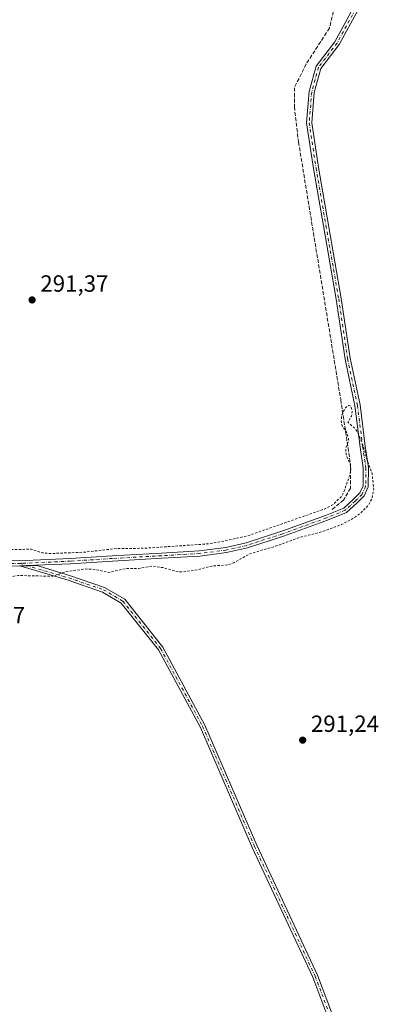
# Model space of a CAD drawing. Units: metres. Extents: x 604696 to 608164, y 4685263 to 4687629.
# Drawn here: x 605972 to 606126, y 4686703 to 4687124 of the extents above; entities that cross this region are included whole.
import ezdxf

# ---------------------------------------------------------------- set-up
doc = ezdxf.new("R2010")
doc.units = ezdxf.units.M
doc.header["$MEASUREMENT"] = 0
for name, pattern in [('DGN Style 2', [1.648017, 0.98881, -0.659207]), ('DGN Style 3', [2.307223, 1.648017, -0.659207]), ('DGN Style 4', [2.638475, 1.318413, -0.659207, 0.001648, -0.659207])]:
    doc.linetypes.add(name, pattern=pattern)
for name, color, linetype, lineweight in [('Camino Cxs', 7, 'Continuous', 0), ('Camino eje', 30, 'DGN Style 4', 13), ('Corriente artificial lineal', 4, 'DGN Style 3', 13), ('Curva de nivel auxiliar', 30, 'DGN Style 2', 0), ('Núcleo urbano CxS', 7, 'Continuous', 0), ('Punto de cota en terreno', 7, 'Continuous', 0), ('Rótulo de punto de cota en terreno', 7, 'Continuous', 0)]:
    doc.layers.add(name, color=color, linetype=linetype, lineweight=lineweight)
doc.styles.add('Style-Arial', font='txt')

# ---------------------------------------------------------------- blocks, each defined once
blk = doc.blocks.new('5PATER')
at = {"layer": 'Núcleo urbano CxS', "linetype": 'Continuous', "lineweight": 0}
h = blk.add_hatch(color=51, dxfattribs=at)
edge = h.paths.add_edge_path()
edge.add_ellipse((0, 0), major_axis=(-0.11, -0.111), ratio=0.999422, start_angle=0, end_angle=360)

msp = doc.modelspace()

# ---------------------------------------------------------------- linework, layer by layer
at = {"layer": 'Camino Cxs', "color": 7, "linetype": 'Continuous', "lineweight": 0, "extrusion": (0.065612, 0.987347, 0.144362), "elevation": 4667390.54, "flags": 128}
msp.add_lwpolyline([(-293874.98, -680632.18), (-293870.89, -680629.89), (-293868.16, -680627.31)], dxfattribs=at)
msp.add_lwpolyline([(-293874.98, -680632.18), (-293870.89, -680629.89), (-293868.16, -680627.31)], dxfattribs=at)
at = {"layer": 'Camino Cxs', "color": 7, "linetype": 'Continuous', "lineweight": 0}
for points in [[(605957.18, 4686892.47, 295.96), (605975.11, 4686892.9, 296.01), (605994.14, 4686893.74, 293.32), (606012.12, 4686894.91, 294.37), (606033.19, 4686896.07, 295.01), (606049.34, 4686897.02, 293.62), (606060.68, 4686898.49, 295.84), (606069.47, 4686900.48, 296.49), (606084.75, 4686905.43, 294.24), (606103.44, 4686912.19, 294), (606111.18, 4686915.39, 294.73), (606115.36, 4686919.16, 294.58), (606118.06, 4686921.86, 294.48), (606119.47, 4686924.96, 294.91), (606119.57, 4686932.57, 303.04), (606118.2, 4686941.49, 309.71), (606115.98, 4686959.14, 310.91), (606111.75, 4686979.13, 309.48), (606107.94, 4687004.76, 311.14), (606102.47, 4687036.13, 313.52), (606098.24, 4687060.75, 312.5), (606095.31, 4687080.2, 307.62), (606096.39, 4687093.66, 302.72), (606099.38, 4687104.55, 296.94), (606107.4, 4687114.97, 304.05), (606115.19, 4687129.26, 304.46)], [(605957.18, 4686892.47, 295.96), (605975.11, 4686892.9, 296.01), (605994.14, 4686893.74, 293.32), (606012.12, 4686894.91, 294.37), (606033.19, 4686896.07, 295.01), (606049.34, 4686897.02, 293.62), (606060.68, 4686898.49, 295.84), (606069.47, 4686900.48, 296.49), (606084.75, 4686905.43, 294.24), (606103.44, 4686912.19, 294), (606111.18, 4686915.39, 294.73), (606115.36, 4686919.16, 294.58), (606118.06, 4686921.86, 294.48), (606119.47, 4686924.96, 294.91), (606119.57, 4686932.57, 303.04), (606118.2, 4686941.49, 309.71), (606115.98, 4686959.14, 310.91), (606111.75, 4686979.13, 309.48), (606107.94, 4687004.76, 311.14), (606102.47, 4687036.13, 313.52), (606098.24, 4687060.75, 312.5), (606095.31, 4687080.2, 307.62), (606096.39, 4687093.66, 302.72), (606099.38, 4687104.55, 296.94), (606107.4, 4687114.97, 304.05), (606115.19, 4687129.26, 304.46)], [(606117.33, 4687128.58, 309.98), (606109.25, 4687113.76, 307.61), (606101.39, 4687103.55, 299.5), (606098.56, 4687093.27, 306.2), (606097.52, 4687080.27, 312.47), (606100.41, 4687061.1, 314.42), (606104.64, 4687036.5, 315.14), (606110.11, 4687005.11, 313.87), (606113.92, 4686979.52, 311.86), (606118.16, 4686959.5, 313.09), (606120.38, 4686941.8, 312.35), (606121.77, 4686932.73, 304.87), (606121.66, 4686924.47, 295.65), (606119.89, 4686920.58, 295.63), (606116.88, 4686917.56, 295), (606112.37, 4686913.5, 295.96), (606104.24, 4686910.14, 296.55), (606085.47, 4686903.35, 295.86), (606070.05, 4686898.36, 300.1), (606061.06, 4686896.32, 298.04), (606049.55, 4686894.83, 294.42), (606033.31, 4686893.88, 296.55), (606012.25, 4686892.71, 294.88), (605994.26, 4686891.55, 293.53), (605979.32, 4686890.88, 293.6), (605975.22, 4686890.82, 295.86), (605972.47, 4686890.63, 298.41), (605957.54, 4686890.27, 298.98)], [(606117.33, 4687128.58, 309.98), (606109.25, 4687113.76, 307.61), (606101.39, 4687103.55, 299.5), (606098.56, 4687093.27, 306.2), (606097.52, 4687080.27, 312.47), (606100.41, 4687061.1, 314.42), (606104.64, 4687036.5, 315.14), (606110.11, 4687005.11, 313.87), (606113.92, 4686979.52, 311.86), (606118.16, 4686959.5, 313.09), (606120.38, 4686941.8, 312.35), (606121.77, 4686932.73, 304.87), (606121.66, 4686924.47, 295.65), (606119.89, 4686920.58, 295.63), (606116.88, 4686917.56, 295), (606112.37, 4686913.5, 295.96), (606104.24, 4686910.14, 296.55), (606085.47, 4686903.35, 295.86), (606070.05, 4686898.36, 300.1), (606061.06, 4686896.32, 298.04), (606049.55, 4686894.83, 294.42), (606033.31, 4686893.88, 296.55), (606012.25, 4686892.71, 294.88), (605994.26, 4686891.55, 293.53), (605979.32, 4686890.88, 293.6)], [(606108.71, 4686686.08, 292.3), (606097.93, 4686714.61, 291.62), (606072.02, 4686770.15, 291.4), (606049.8, 4686821.45, 301.19), (606031.88, 4686854.66, 305.15), (606015.94, 4686874.65, 303.27), (606007.88, 4686879.41, 300.86), (605993.16, 4686884.45, 299.94), (605972.47, 4686890.63, 298.41), (605975.22, 4686890.82, 295.86), (605979.32, 4686890.88, 293.6), (605993.83, 4686886.54, 295.67), (606008.8, 4686881.42, 296.63), (606017.41, 4686876.34, 298.14), (606033.72, 4686855.87, 307.01), (606051.78, 4686822.41, 306.51), (606074.02, 4686771.05, 291.4), (606099.96, 4686715.46, 291.59), (606110.77, 4686686.85, 291.96)], [(606108.71, 4686686.08, 292.3), (606097.93, 4686714.61, 291.62), (606072.02, 4686770.15, 291.4), (606049.8, 4686821.45, 301.19), (606031.88, 4686854.66, 305.15), (606015.94, 4686874.65, 303.27), (606007.88, 4686879.41, 300.86), (605993.16, 4686884.45, 299.94), (605972.47, 4686890.63, 298.41)], [(605979.32, 4686890.88, 293.6), (605993.83, 4686886.54, 295.67), (606008.8, 4686881.42, 296.63), (606017.41, 4686876.34, 298.14), (606033.72, 4686855.87, 307.01), (606051.78, 4686822.41, 306.51), (606074.02, 4686771.05, 291.4), (606099.96, 4686715.46, 291.59), (606110.77, 4686686.85, 291.96), (606119.65, 4686662.83, 291.77)]]:
    msp.add_polyline3d(points, dxfattribs=at)
at = {"layer": 'Camino eje', "color": 30, "linetype": 'DGN Style 4', "lineweight": 13, "extrusion": (-0.027694, 0.989978, 0.138481), "elevation": 4623178.33, "flags": 128}
msp.add_lwpolyline([(-736797.37, -646149.2), (-736782.11, -646149.64), (-736780.89, -646147.7)], dxfattribs=at)
at = {"layer": 'Camino eje', "color": 30, "linetype": 'DGN Style 4', "lineweight": 13}
for points in [[(606116.26, 4687128.92, 307.19), (606108.32, 4687114.37, 305.9), (606100.38, 4687104.05, 298.19), (606097.47, 4687093.46, 304.02), (606096.41, 4687080.23, 310.06), (606099.33, 4687060.92, 313.46), (606103.56, 4687036.31, 314.33), (606109.03, 4687004.93, 312.52), (606112.84, 4686979.32, 310.67), (606117.07, 4686959.32, 312.2), (606119.29, 4686941.65, 311.01), (606120.67, 4686932.65, 303.95), (606120.56, 4686924.71, 295.26), (606118.98, 4686921.22, 295.04), (606116.12, 4686918.36, 294.76), (606111.78, 4686914.45, 295.31), (606103.84, 4686911.17, 295.33), (606085.11, 4686904.39, 295.09), (606069.76, 4686899.42, 298.29), (606060.87, 4686897.41, 296.85), (606049.44, 4686895.93, 294.01), (606033.25, 4686894.97, 295.79), (606012.19, 4686893.81, 294.62), (605994.2, 4686892.64, 293.5), (605975.15, 4686891.8, 295.76), (605972.62, 4686891.74, 297.85)], [(605972.62, 4686891.74, 297.85), (605975.22, 4686890.82, 295.86), (605993.5, 4686885.5, 297.87), (606008.34, 4686880.42, 298.65), (606016.67, 4686875.5, 300.68), (606032.8, 4686855.27, 305.74), (606050.79, 4686821.93, 303.81), (606073.02, 4686770.6, 291.42), (606098.95, 4686715.04, 291.61), (606109.74, 4686686.46, 292.13), (606118.74, 4686662.12, 291.76)]]:
    msp.add_polyline3d(points, dxfattribs=at)
at = {"layer": 'Corriente artificial lineal', "color": 4, "linetype": 'DGN Style 3', "lineweight": 13}
msp.add_polyline3d([(606005.28, 4687494.46, 293.75), (606005.44, 4687491.31, 293.73), (606026, 4687424.83, 293.83), (606036.39, 4687386.82, 293.38), (606052.93, 4687343.21, 292.68), (606076.32, 4687298.94, 293.92), (606099.17, 4687251.11, 294.69), (606098.26, 4687242.09, 294.36), (606093.76, 4687231.26, 292.67), (606094.56, 4687220, 293.84), (606096.96, 4687216.06, 294.07), (606105.97, 4687191.09, 294.07), (606110.19, 4687158.11, 292.68), (606108.38, 4687134.65, 292.23), (606105.07, 4687120.81, 291.99), (606095.15, 4687105.47, 291.72), (606090.04, 4687095.25, 291.9), (606090.04, 4687087.12, 292.2), (606091.85, 4687071.98, 292.1), (606109.89, 4686961.8, 292.47), (606114.1, 4686934.13, 292.4), (606114.1, 4686923.9, 292.45), (606111.09, 4686918.79, 292.62), (606105.98, 4686914.58, 292.59)], dxfattribs=at)
at = {"layer": 'Curva de nivel auxiliar', "color": 30, "linetype": 'DGN Style 2', "lineweight": 0, "elevation": 292.5, "flags": 128}
msp.add_lwpolyline([(605926.28, 4687084.7), (605927.37, 4687084.46), (605929.42, 4687083.49), (605929.94, 4687082.16), (605930.22, 4687078.01), (605931.18, 4687072.77), (605932.83, 4687067.48), (605933.44, 4687064.14), (605934.35, 4687056.68), (605934.61, 4687048.69), (605935.35, 4687043.7), (605935.52, 4687036.85), (605936.57, 4687030.69), (605937.61, 4687018.3), (605938.45, 4687014.5), (605938.46, 4687010.09), (605939.35, 4687005.79), (605940.64, 4686989.18), (605941.51, 4686983.74), (605941.72, 4686977.64), (605942.77, 4686970.95), (605943.46, 4686961.89), (605944.79, 4686954.8), (605945.48, 4686942.43), (605946.56, 4686934.87), (605947.6, 4686921.21), (605949.04, 4686913.42), (605950.83, 4686889.8), (605951.86, 4686882.94), (605954.9, 4686872.17), (605955.53, 4686868.81), (605955.42, 4686862.19), (605954.96, 4686857.6), (605953.51, 4686851.43), (605951.61, 4686845.92), (605950.14, 4686839.17), (605947.03, 4686833.42), (605943.69, 4686829.34), (605939.42, 4686823.27), (605924.85, 4686807.42), (605914.78, 4686797.94), (605891.7, 4686774.36), (605881.89, 4686765.19), (605869.98, 4686752.38), (605854.45, 4686737.05), (605831.58, 4686713.52), (605767.27, 4686649.59), (605761.72, 4686643.79), (605758.82, 4686640.02), (605754.6, 4686635.07), (605731.84, 4686612.57), (605719.33, 4686599.32), (605719.25, 4686598.84), (605720.94, 4686599.27), (605722.2, 4686598.69), (605723.32, 4686599.16), (605726.66, 4686601.81), (605732.08, 4686607), (605736.79, 4686610.07), (605738.42, 4686613.36), (605739.9, 4686615.42), (605748.94, 4686624.34), (605755.37, 4686631.87), (605760.01, 4686636.48), (605766.61, 4686641.89), (605773, 4686649.43), (605779.43, 4686654.58), (605784.66, 4686661.37), (605790.37, 4686666.45), (605796.41, 4686673.14), (605810.56, 4686687.08), (605814.62, 4686690.6), (605820.03, 4686694.28), (605823.66, 4686699.71), (605825.31, 4686701.64), (605830.79, 4686707.18), (605836.32, 4686712.18), (605841.56, 4686717.78), (605847.96, 4686723.08), (605852.86, 4686727.77), (605858.71, 4686734.48), (605863.85, 4686739.05), (605875.32, 4686750.91), (605880.89, 4686756.17), (605885.98, 4686762.01), (605893.34, 4686768.45), (605897.94, 4686771.84), (605901.17, 4686775.15), (605904.57, 4686777.79), (605909.15, 4686782.04), (605912.91, 4686787.48), (605916.42, 4686790.48), (605928.14, 4686802.61), (605933.57, 4686806.31), (605936.38, 4686811.16), (605941.18, 4686816.97), (605948.67, 4686823.97), (605950.57, 4686826.6), (605953.99, 4686832.6), (605959.87, 4686844.15), (605963.37, 4686855.2), (605964.42, 4686859.16), (605964.78, 4686861.85), (605964.53, 4686881.17), (605965, 4686883.35), (605966.31, 4686884.99), (605968.57, 4686885.96), (605971.79, 4686886.52), (605986.59, 4686886.2), (605992.09, 4686888.15), (606000.79, 4686889.32), (606004.82, 4686889.14), (606010.47, 4686887.82), (606017.98, 4686889.47), (606023.3, 4686889.56), (606029.18, 4686890.54), (606033.86, 4686889.88), (606040.25, 4686888.11), (606042.15, 4686888.04), (606048.67, 4686888.99), (606054.73, 4686890.56), (606061.59, 4686891.07), (606064.1, 4686891.92), (606070.95, 4686895.84), (606081.96, 4686899.03), (606092.05, 4686902.73), (606101.88, 4686905.23), (606110.28, 4686908.35), (606115.63, 4686911.2), (606118.39, 4686913.18), (606121.75, 4686916.66), (606123.33, 4686919.48), (606124.05, 4686923.51), (606123.33, 4686930.16), (606121, 4686936.57), (606119.84, 4686941.2), (606117.27, 4686947.63), (606115.96, 4686949.61), (606112.96, 4686952.01), (606114.48, 4686954.71), (606114.82, 4686956.46), (606114.43, 4686958.46), (606113.94, 4686959.07), (606113.27, 4686959.24), (606112.16, 4686958.6), (606111.02, 4686956.88), (606110.34, 4686954.99), (606110.1, 4686952.59), (606110.56, 4686950.48), (606112.4, 4686947.84), (606113.21, 4686945.22), (606113.27, 4686944.2), (606112.23, 4686941.4), (606112.02, 4686939.63), (606112.31, 4686937.99), (606114.05, 4686933.71), (606114.22, 4686932.02), (606113.9, 4686930.03), (606111.66, 4686923.4), (606110.16, 4686920.3), (606106.62, 4686916.86), (606103.07, 4686915.04), (606070.18, 4686903.51), (606058.8, 4686901.03), (606052.73, 4686900.03), (606025.4, 4686898.15), (606014.06, 4686898.1), (606000.41, 4686896.5), (605985.42, 4686895.91), (605982.12, 4686896.22), (605977.38, 4686897.8), (605969.4, 4686897.6), (605966.78, 4686897.86), (605963.82, 4686899.24), (605962.08, 4686901.38), (605961.25, 4686904.45), (605960.25, 4686916.65), (605958.93, 4686925.7), (605959.72, 4686938.68), (605957.69, 4686949.34), (605956.24, 4686965.88), (605954.41, 4686978.71), (605951.66, 4687005.13), (605949.46, 4687019.2), (605947.32, 4687040.76), (605946.52, 4687044.64), (605944.38, 4687048.34), (605943.98, 4687049.95), (605944.07, 4687051.64), (605945.26, 4687056.25), (605945.17, 4687060.98), (605944.13, 4687075.28), (605943.35, 4687081.89), (605943.18, 4687089.55), (605942.09, 4687096.95), (605940.86, 4687100.48), (605940.75, 4687101.67), (605942.15, 4687109.47), (605942.26, 4687112.02), (605941.98, 4687113.86), (605940.06, 4687119.2), (605938.1, 4687128.43), (605937.64, 4687132.4), (605937.88, 4687140.76), (605935.97, 4687146), (605935.34, 4687149.16), (605934.92, 4687154.91), (605935.62, 4687162.72), (605935.31, 4687167.7), (605935.96, 4687170.01), (605937.47, 4687172.73), (605938.73, 4687174.09), (605940.98, 4687175.38), (605955.71, 4687179.47), (605963.79, 4687180.89), (605976.23, 4687184.03), (605983.51, 4687185.27), (605985.35, 4687185.92)], dxfattribs=at)

# ---------------------------------------------------------------- block references
at = {"layer": 'Punto de cota en terreno', "color": 7, "linetype": 'Continuous', "lineweight": 0, "xscale": 10, "yscale": 10, "zscale": 10}
for p in [(605977.78, 4687004.45, 291.37), (606093.6, 4686816.05, 291.24)]:
    msp.add_blockref('5PATER', p, dxfattribs=at)

# ---------------------------------------------------------------- texts
at = {"layer": 'Rótulo de punto de cota en terreno', "color": 7, "linetype": 'Continuous', "lineweight": 0, "style": 'Style-Arial'}
for s, p in [('291,37', (605981.31, 4687007.98)), ('291,77', (605945.65, 4686866.01)), ('291,24', (606097.13, 4686819.58))]:
    msp.add_text(s, height=7, dxfattribs=at).set_placement(p)

doc.saveas('drawing.dxf')
